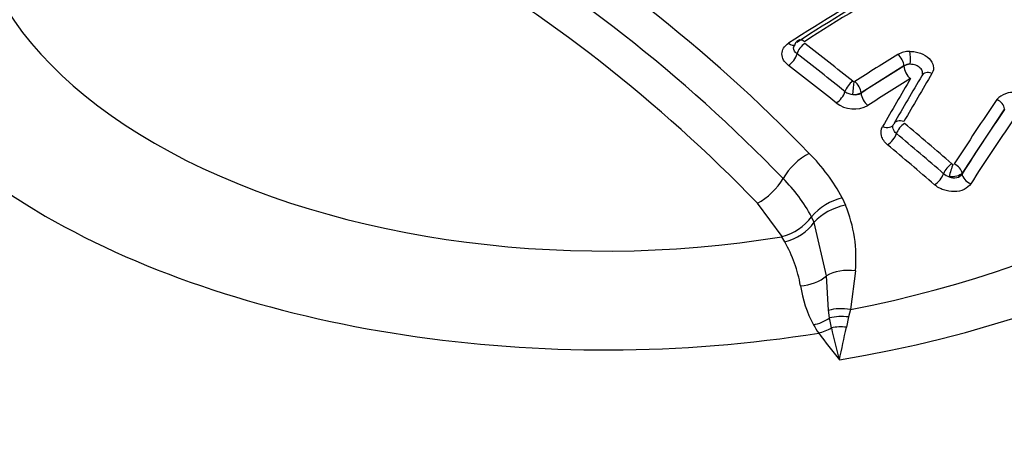
# Paper-space layout 'Sheet1' of a CAD drawing. Units: millimetres. Extents: x 0 to 594, y 0 to 420.
# Drawn here: x 407 to 410, y 381 to 383 of the extents above; entities that cross this region are included whole.
import ezdxf

# ---------------------------------------------------------------- set-up
doc = ezdxf.new("R2010")
doc.units = ezdxf.units.MM
for name, color, linetype in [('II2-04CAP-STD', 7, 'Continuous'), ('II2-04THW-STD', 7, 'Continuous'), ('TSH-1', 7, 'Continuous')]:
    doc.layers.add(name, color=color, linetype=linetype)

# ---------------------------------------------------------------- blocks, each defined once
blk = doc.blocks.new('SE5')
at = {"layer": 'II2-04CAP-STD', "color": 7, "linetype": 'Continuous'}
for p, q in [((409.9146, 382.4457), (409.7557, 382.3455)), ((409.9146, 382.4445), (409.9146, 382.4457)), ((409.7557, 382.3455), (409.7557, 382.3443)), ((410.2882, 382.2853), (410.1305, 382.0469)), ((410.1305, 382.0469), (410.1305, 382.0447)), ((409.6859, 381.9545), (409.6979, 381.9272)), ((409.4631, 381.8108), (409.3712, 381.9349)), ((409.5717, 381.8844), (409.5718, 381.8845)), ((409.5819, 381.8639), (409.5717, 381.8844)), ((409.6278, 381.6653), (409.5819, 381.8639)), ((409.4616, 381.8104), (409.4631, 381.8108)), ((409.4727, 381.7913), (409.4616, 381.8104)), ((409.6347, 381.5369), (409.6278, 381.6653)), ((409.7344, 381.6839), (409.7158, 381.54)), ((409.6387, 381.5084), (409.6347, 381.5369)), ((409.7158, 381.54), (409.709, 381.5123)), ((409.6455, 381.4718), (409.6387, 381.5084)), ((409.709, 381.5123), (409.7009, 381.4739))]:
    blk.add_line(p, q, dxfattribs=at)
for centre, radius, start, end in [((405.4072, 378.1145), 5.7719, 43.94634, 76.05366), ((405.3709, 378.08), 5.6874, 43.9452, 76.0548), ((405.3331, 378.0406), 5.6099, 43.9612, 76.0388), ((414.4325, 374.9142), 9.0664, 117.20667, 122.82796), ((414.469, 374.9051), 9.0806, 117.20385, 122.83081), ((409.5406, 382.5097), 0.0351, 120.4569, 164.5354), ((402.3845, 373.2287), 11.7381, 51.29061, 52.39974), ((402.3893, 373.2286), 11.6869, 51.30381, 52.4139), ((414.9595, 374.2702), 9.6542, 121.65991, 122.77936), ((409.9357, 382.4127), 0.0866, 89.5348, 120.0825), ((409.9347, 382.4129), 0.0384, 85.4256, 121.4592), ((420.7122, 376.0478), 12.4745, 149.34451, 150.29432), ((420.7794, 376.0396), 12.5086, 149.34488, 150.29462), ((409.7306, 382.3951), 0.00871, 231.3414, 263.4539), ((409.7302, 382.3912), 0.00485, 262.9098, 300.7043), ((409.7301, 382.3943), 0.056, 232.3795, 264.8677), ((409.7276, 382.3979), 0.0594, 267.5221, 298.1506), ((409.7334, 382.3787), 0.041, 258.3351, 302.9872), ((419.9071, 375.7648), 11.6639, 145.80397, 147.2135), ((410.3161, 382.272), 0.0742, 78.7984, 139.5149), ((409.7293, 382.392), 0.1069, 232.1228, 298.8987), ((401.9028, 372.6398), 12.4989, 49.0628, 50.12022), ((401.9108, 372.6434), 12.4429, 49.07376, 50.13227), ((409.0642, 381.6215), 0.7052, 28.1705, 44.9955), ((410.0996, 382.0901), 0.0109, 228.9547, 253.2643), ((409.0321, 381.5933), 0.6133, 28.3504, 44.9894), ((410.0981, 382.0871), 0.0557, 229.5814, 254.048), ((409.7327, 381.7501), 0.2097, 102.8989, 140.1177), ((409.2221, 381.7313), 0.5146, 354.711, 22.3796), ((409.4098, 382.0064), 0.2027, 285.2332, 323.0177), ((409.0107, 381.5344), 0.5286, 10.2399, 29.079), ((409.9789, 381.6949), 0.4529, 188.4473, 207.8895), ((410.0126, 381.7403), 0.5045, 210.6576, 214.7884), ((411.1136, 382.5417), 1.8662, 215.7103, 219.5757), ((411.4006, 381.8457), 1.7945, 192.0282, 195.9452), ((398.8821, 383.7137), 11.0483, 347.66136, 348.30363)]:
    blk.add_arc(centre, radius, start, end, dxfattribs=at)
for centre, major_axis, ratio, start_param, end_param in [((408.8074, 383.0885), (2.942, 0), 0.57735, 2.869419, 4.984562), ((408.8074, 383.1245), (2.3682, 0), 0.57735, 2.861722, 4.99226), ((409.8724, 374.9276), (4.7996, 8.3132), 0.57735, 0.729166, 0.842327), ((408.8074, 382.6468), (-4.8311, 0), 0.57735, 0, 3.153936), ((408.8074, 383.0885), (3.1291, 0), 0.57735, 4.993395, 6.004393), ((408.8074, 383.1191), (2.8819, 0), 0.57735, 5.033056, 5.96497), ((409.543, 382.5085), (0.0203, -0.0315), 0.543394, 2.164988, 3.140942), ((409.4891, 382.5596), (-0.0225, 0.035), 0.543565, 2.173671, 3.148531), ((409.5437, 382.5019), (-0.0229, -0.0297), 0.474543, 4.054073, 5.454152), ((409.4891, 382.4764), (0.0254, 0.033), 0.474922, 4.0616, 5.453898), ((409.8881, 382.461), (-0.0197, 0.0319), 0.557417, 3.91058, 5.289529), ((409.9321, 382.4726), (-0.0005, 0.0375), 0.176736, 4.10286, 5.500918), ((408.3625, 375.2856), (-4.8481, 8.3972), 0.57735, -0.976324, -0.950031), ((410.1435, 374.771), (4.7827, 8.2838), 0.57735, 0.819247, 0.842774), ((409.9441, 382.4274), (-0.0417, 0), 0.57735, 4.86497, 5.497787), ((409.9441, 382.4274), (-0.0219, 0.0355), 0.55748, 0.769037, 2.140608), ((410.1672, 374.7574), (4.7622, 8.2484), 0.57735, 0.819247, 0.842775), ((410.3306, 375.1907), (2.1551, 9.3315), 0.303247, 0.761124, 0.790496), ((410.0142, 382.391), (0.0323, -0.0191), 0.689733, 1.824897, 3.222957), ((409.7217, 382.362), (-0.0235, -0.0293), 0.456932, 4.06305, 5.461164), ((409.7261, 382.3602), (-0.0037, -0.0373), 0.036006, 0.955706, 2.353431), ((409.7292, 382.3608), (-0.0203, 0.0315), 0.543187, 3.899825, 5.2788), ((409.6673, 382.3365), (0.026, 0.0325), 0.457296, 4.070641, 5.460937), ((409.7851, 382.3273), (-0.0226, 0.035), 0.543292, 0.75831, 2.129881), ((410.2541, 382.2942), (-0.031, 0.0211), 0.680995, 3.621162, 4.981915), ((410.6868, 375.0492), (2.4187, 9.2163), 0.337876, 0.76165, 0.801951), ((409.84, 382.2485), (-0.0362, 0.0207), 0.670367, 1.822141, 3.210481), ((409.9104, 382.2125), (0.0326, -0.0186), 0.670101, 1.813684, 3.210459), ((409.9126, 382.2058), (0.024, 0.0288), 0.43759, 0.930564, 2.326688), ((410.7165, 375.0414), (2.4084, 9.1769), 0.337876, 0.76165, 0.801951), ((409.8584, 382.1803), (0.0267, 0.032), 0.437934, 4.079808, 5.468083), ((408.3625, 375.2856), (-4.8481, 8.3972), 0.57735, -1.030824, -1.004681), ((409.5526, 382.0299), (-0.0947, -0.0939), 0.50309, 4.1517, 5.210905), ((410.0876, 382.0568), (0.0246, 0.0283), 0.419448, 0.938449, 2.332873), ((410.0916, 382.0546), (0.0105, 0.036), 0.082787, 0.825531, 2.219683), ((410.0963, 382.0558), (-0.0315, 0.0203), 0.654239, 3.604728, 4.965551), ((409.3791, 382.0238), (0.0947, 0.0939), 0.50309, 4.175633, 5.210905), ((410.0336, 382.0313), (0.0273, 0.0315), 0.419771, 4.087742, 5.474294), ((410.1684, 382.0347), (-0.035, 0.0226), 0.654415, 0.463236, 1.816494), ((409.6856, 381.8396), (-0.1236, -0.0501), 0.609081, 4.374324, 5.423814), ((409.4781, 381.8883), (0.1164, 0.0651), 0.667974, 4.311506, 5.343747), ((409.5338, 381.731), (0.1314, 0.0225), 0.764259, 4.56038, 5.370007), ((409.7217, 381.5996), (-0.1327, 0.0127), 0.638647, 4.677505, 5.557959), ((409.7033, 381.4577), (-0.1313, 0.0233), 0.624161, 4.728359, 5.36912), ((409.6984, 381.4261), (-0.1322, 0.017), 0.651439, 4.71539, 5.261834), ((409.5791, 381.5908), (0.1144, 0.0685), 0.761244, 4.280735, 4.778912), ((409.5983, 381.5613), (-0.1091, -0.0767), 0.7565, 1.081804, 1.474124), ((409.6927, 381.3823), (-0.1322, 0.0172), 0.689742, 4.740092, 5.165659)]:
    blk.add_ellipse(centre, major_axis=major_axis, ratio=ratio, start_param=start_param, end_param=end_param, dxfattribs=at)
for points, knots in [([(409.4862, 382.4468), (409.4707, 382.4587), (409.4619, 382.4743), (409.4618, 382.4972), (409.464, 382.5048), (409.4723, 382.5185), (409.4784, 382.5246), (409.4862, 382.5296)], [0, 0, 0, 0, 0.5, 0.5, 0.75, 0.75, 1, 1, 1, 1]), ([(409.5178, 382.4898), (409.5098, 382.4959), (409.5052, 382.504), (409.5051, 382.5148), (409.5056, 382.5176), (409.5067, 382.5203)], [0, 0, 0, 0, 0.5, 0.5, 0.6812298, 0.6812298, 0.6812298, 0.6812298]), ([(409.9364, 382.4993), (409.9432, 382.4994), (409.9499, 382.4988), (409.9633, 382.4965), (409.9699, 382.4947), (409.9885, 382.4878), (409.9997, 382.4809), (410.0164, 382.4643), (410.0218, 382.4548), (410.0256, 382.4356), (410.024, 382.4259), (410.0189, 382.4174)], [0, 0, 0, 0, 0.125, 0.125, 0.25, 0.25, 0.5, 0.5, 0.75, 0.75, 1, 1, 1, 1]), ([(409.9836, 382.4151), (409.9841, 382.4176), (409.984, 382.4203), (409.9825, 382.4279), (409.9797, 382.4329), (409.9709, 382.4416), (409.9651, 382.4452), (409.9521, 382.45), (409.9448, 382.4513), (409.9378, 382.4512)], [0.1205692, 0.1205692, 0.1205692, 0.1205692, 0.25, 0.25, 0.5, 0.5, 0.75, 0.75, 1, 1, 1, 1]), ([(409.8539, 382.1519), (409.8425, 382.1615), (409.8346, 382.1731), (409.8281, 382.1969), (409.8295, 382.2091), (409.8356, 382.2198)], [0, 0, 0, 0, 0.5, 0.5, 1, 1, 1, 1]), ([(409.8869, 382.1937), (409.8809, 382.1987), (409.8767, 382.2048), (409.8732, 382.2174), (409.8738, 382.2239), (409.877, 382.2295)], [0, 0, 0, 0, 0.5, 0.5, 1, 1, 1, 1]), ([(410.1305, 382.0469), (410.1265, 382.0417), (410.1195, 382.0375), (410.1022, 382.0327), (410.0922, 382.0321), (410.0828, 382.0336)], [0, 0, 0, 0, 0.5, 0.5, 1, 1, 1, 1]), ([(410.0828, 382.0336), (410.0917, 382.0296), (410.1019, 382.0282), (410.1193, 382.0321), (410.1265, 382.0375), (410.1305, 382.0447)], [0, 0, 0, 0, 0.5, 0.5, 1, 1, 1, 1]), ([(410.1626, 382.007), (410.157, 381.9984), (410.1484, 381.9912), (410.1271, 381.9811), (410.1144, 381.9783), (410.0879, 381.9778), (410.0742, 381.9801), (410.0554, 381.9867), (410.0493, 381.9895), (410.0382, 381.9959), (410.033, 381.9995), (410.0284, 382.0036)], [0, 0, 0, 0, 0.25, 0.25, 0.5, 0.5, 0.75, 0.75, 0.875, 0.875, 1, 1, 1, 1])]:
    blk.add_open_spline(points, degree=3, knots=knots, dxfattribs=at)
at = {"layer": 'II2-04THW-STD', "color": 7, "linetype": 'Continuous'}
for centre, major_axis, start_param, end_param in [((408.8074, 382.3481), (-18.1241, 0), 0, 3.161979), ((408.8074, 382.4521), (4.9279, 0), 3.116897, 6.283185), ((408.8074, 382.6468), (-4.8152, 0), 0.309167, 3.076191), ((408.8074, 380.7416), (-5.6799, 0), 1.629772, 3.265877)]:
    blk.add_ellipse(centre, major_axis=major_axis, ratio=0.57735, start_param=start_param, end_param=end_param, dxfattribs=at)
for points, knots in [([(425.6728, 386.4223), (425.5831, 386.5589), (425.3688, 386.8825), (424.9309, 387.4477), (424.3686, 388.0666), (423.7369, 388.6663), (423.0437, 389.2378), (422.2908, 389.7802), (421.4823, 390.2905), (420.6221, 390.7667), (419.7145, 391.207), (418.7635, 391.6099), (417.7733, 391.9741), (416.7479, 392.2986), (415.6917, 392.5824), (414.6087, 392.8247), (413.5033, 393.0249), (412.3798, 393.1823), (411.2425, 393.2965), (410.0958, 393.3673), (408.9442, 393.3944), (407.7921, 393.3777), (406.6439, 393.3173), (405.5042, 393.2134), (404.3773, 393.0662), (403.2676, 392.8763), (402.1793, 392.644), (401.1166, 392.3702), (400.0837, 392.0554), (399.0845, 391.7005), (398.1231, 391.3065), (397.2034, 390.8743), (396.3291, 390.4051), (395.5042, 389.9), (394.7324, 389.3606), (394.0179, 388.7886), (393.3643, 388.1862), (392.7754, 387.5559), (392.2548, 386.9009), (391.8053, 386.2248), (391.4293, 385.5314), (391.1287, 384.8255), (390.9021, 384.1087), (390.7579, 383.3948), (390.6896, 382.8531), (390.6913, 382.5858), (390.6916, 382.5392)], [0, 0, 0, 0, 0.01281, 0.035788, 0.05891, 0.082223, 0.10568, 0.129237, 0.152853, 0.176496, 0.20014, 0.223768, 0.247373, 0.270952, 0.294503, 0.318029, 0.341533, 0.365018, 0.388487, 0.411946, 0.4354, 0.458852, 0.482307, 0.505769, 0.529243, 0.552734, 0.576245, 0.599783, 0.62335, 0.646951, 0.670587, 0.694261, 0.717968, 0.741704, 0.765457, 0.789198, 0.812897, 0.836513, 0.859996, 0.883295, 0.906363, 0.929171, 0.951712, 0.974008, 0.996108, 1, 1, 1, 1]), ([(424.0049, 382.1422), (424.005, 382.0832), (424.0047, 381.861), (423.9318, 381.4311), (423.7831, 380.8909), (423.5585, 380.3524), (423.2677, 379.8256), (422.9113, 379.3103), (422.4913, 378.8079), (422.0087, 378.3193), (421.4649, 377.8465), (420.8614, 377.3915), (420.2002, 376.9567), (419.4838, 376.5449), (418.7153, 376.1584), (417.898, 375.7998), (417.0356, 375.4713), (416.1322, 375.1751), (415.1921, 374.913), (414.2199, 374.6869), (413.2204, 374.4981), (412.1985, 374.3478), (411.1601, 374.2371), (410.107, 374.1662), (409.0572, 374.1378), (408.1803, 374.1423), (407.7139, 374.1673), (407.5527, 374.1761)], [0, 0, 0, 0, 0.013696, 0.060273, 0.106223, 0.151039, 0.194684, 0.237378, 0.279391, 0.320957, 0.362254, 0.403409, 0.444509, 0.485603, 0.526723, 0.567894, 0.609128, 0.650429, 0.691797, 0.733226, 0.774709, 0.816239, 0.857806, 0.899401, 0.941013, 0.982633, 1, 1, 1, 1])]:
    blk.add_open_spline(points, degree=3, knots=knots, dxfattribs=at)

psp = doc.layouts.new('Sheet1')

# ---------------------------------------------------------------- block references
at = {"layer": 'TSH-1'}
psp.add_blockref('SE5', (0, 0), dxfattribs=at)

doc.saveas('drawing.dxf')
